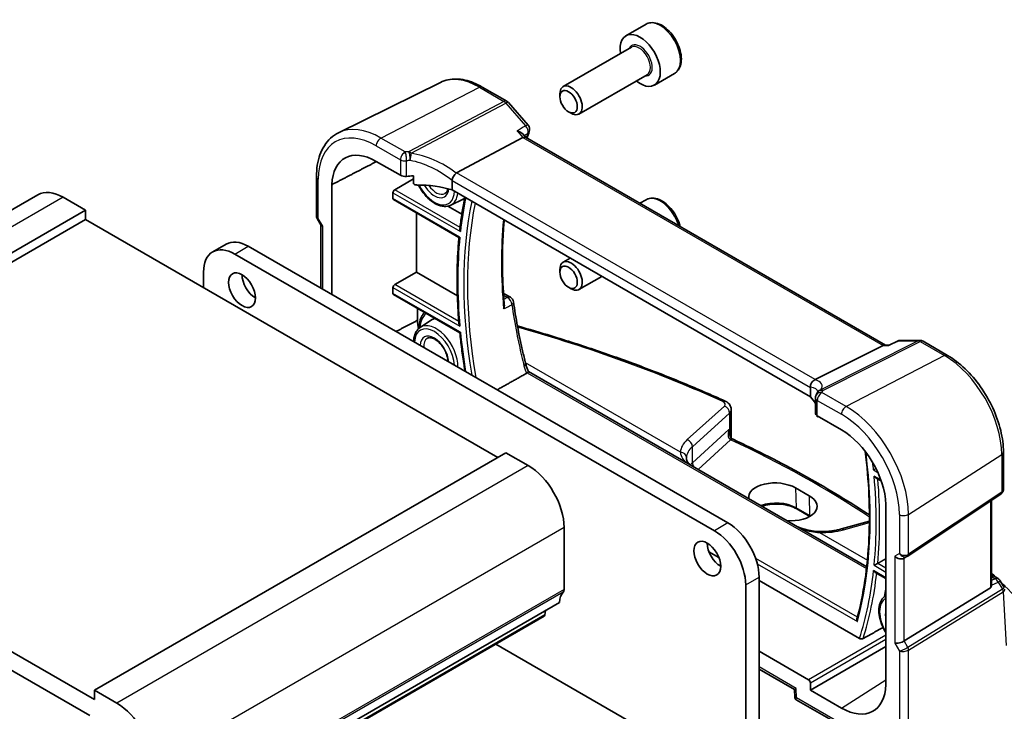
# Model space of a CAD drawing. Units: millimetres. Extents: x 14 to 2205, y 8 to 430.
# Drawn here: x 284 to 362, y 158 to 213 of the extents above; entities that cross this region are included whole.
import ezdxf

# ---------------------------------------------------------------- set-up
doc = ezdxf.new("R2010")
doc.units = ezdxf.units.MM
doc.layers.add('Visible (ISO)', color=7, linetype='Continuous', lineweight=35)
doc.layers.add('Visible Narrow (ISO)', color=7, linetype='Continuous', lineweight=25)

msp = doc.modelspace()

# ---------------------------------------------------------------- linework, layer by layer
at = {"layer": 'Visible (ISO)'}
for p, q in [((333.3858, 212.7584), (331.7948, 211.8399)), ((332.2241, 210.933), (326.8331, 207.8206)), ((333.4741, 208.768), (328.0831, 205.6555)), ((335.6358, 208.8613), (334.0448, 207.9428)), ((317.1331, 208.1572), (309.0776, 204.1715)), ((320.4419, 207.7904), (322.379, 206.672)), ((326.5743, 207.023), (326.5743, 207.2483)), ((322.507, 206.5663), (324.0636, 204.7689)), ((327.2629, 205.8301), (327.4581, 205.7174)), ((323.8749, 203.81), (323.6345, 204.0875)), ((318.4161, 201.0105), (323.6538, 203.7893)), ((352.3211, 187.3865), (323.861, 203.818)), ((312.0601, 201.9116), (313.972, 200.8078)), ((307.3365, 200.6948), (307.3365, 197.5591)), ((308.5446, 191.3861), (308.5446, 200.0641)), ((313.5228, 199.668), (314.9932, 200.5169)), ((314.9932, 200.1943), (314.9932, 200.7661)), ((318.0487, 200.3853), (318.0487, 199.6536)), ((285.3114, 199.2709), (252.7845, 180.4914)), ((313.3817, 198.9799), (313.3817, 199.4316)), ((346.3767, 183.2984), (318.0487, 199.6536)), ((287.3114, 199.0727), (289.0792, 198.0521)), ((313.4253, 198.8871), (318.6003, 195.8994)), ((317.9601, 198.4488), (318.9198, 198.9237)), ((333.3858, 198.878), (332.9015, 198.5984)), ((289.0792, 198.0521), (256.5523, 179.2727)), ((289.0792, 198.0521), (289.0792, 197.3173)), ((315.2421, 193.1531), (315.2421, 197.8382)), ((318.8258, 197.7323), (317.7245, 198.3682)), ((289.0792, 197.3173), (256.5523, 178.5379)), ((289.0792, 197.3173), (321.6768, 178.497)), ((307.3796, 197.3984), (307.6973, 196.8482)), ((307.6901, 196.8606), (307.6901, 191.8795)), ((300.1985, 195.3677), (299.1379, 194.7554)), ((338.7888, 172.6999), (300.8879, 194.582)), ((301.9485, 195.1944), (339.8494, 173.3123)), ((327.3889, 194.261), (326.8331, 193.9401)), ((298.413, 193.1531), (298.413, 191.9284)), ((313.5228, 192.1605), (315.2421, 193.1531)), ((318.4716, 191.2886), (315.2421, 193.1531)), ((326.5743, 193.1425), (326.5743, 193.3679)), ((329.8889, 192.8176), (328.0831, 191.7751)), ((313.3817, 191.4724), (313.3817, 191.9241)), ((322.1171, 191.4728), (322.6605, 191.1591)), ((327.2629, 191.9497), (327.4581, 191.837)), ((313.4253, 191.3796), (318.6696, 188.3518)), ((315.3165, 189.3403), (315.3165, 190.2877)), ((315.5305, 188.7767), (316.4215, 189.3704)), ((352.5971, 187.3844), (353.2517, 187.6979)), ((353.4677, 187.7469), (355.0243, 187.7469)), ((355.2743, 187.6799), (357.2114, 186.5615)), ((346.7534, 184.65), (352.1223, 187.353)), ((352.2553, 187.3865), (352.6015, 187.3865)), ((324.0984, 185.2821), (350.8276, 169.85)), ((346.3767, 184.0301), (346.3767, 183.2984)), ((346.7714, 183.2123), (346.7714, 181.9844)), ((340.1188, 180.0267), (340.1188, 182.2728)), ((346.8981, 181.7986), (346.8981, 181.774)), ((346.9119, 181.7078), (346.991, 181.7443)), ((346.9178, 181.7866), (348.8297, 180.6827)), ((289.7863, 159.3502), (256.5523, 178.5379)), ((322.3132, 178.8645), (289.7863, 160.085)), ((322.3132, 178.8645), (324.081, 177.8438)), ((361.631, 178.9067), (361.631, 175.966)), ((256.9058, 176.864), (289.4327, 158.0846)), ((351.5648, 176.8673), (351.973, 176.6316)), ((345.2057, 176.0804), (346.2663, 175.468)), ((354.0756, 170.6985), (361.4462, 175.6195)), ((360.683, 168.3487), (360.683, 175.11)), ((346.3318, 173.8239), (345.2954, 174.4223)), ((352.3452, 174.7759), (352.3452, 160.5225)), ((326.9094, 172.9449), (326.9094, 168.0459)), ((351.0402, 173.4453), (348.8392, 172.8342)), ((339.136, 170.5919), (338.3597, 171.0401)), ((353.7604, 170.5154), (354.0519, 170.6837)), ((342.3243, 169.0257), (342.3243, 155.7984)), ((351.4952, 169.4), (352.3452, 168.9092)), ((360.683, 169.2068), (361.2016, 168.9074)), ((341.2637, 155.1861), (341.2637, 168.4133)), ((350.2586, 164.1703), (342.3243, 168.7511)), ((353.7785, 163.976), (360.6059, 168.1733)), ((361.3758, 168.739), (361.6997, 168.2198)), ((352.3, 167.5478), (352.3452, 167.5779)), ((326.5558, 167.0253), (294.0289, 148.2458)), ((325.3211, 165.9319), (292.7942, 147.1525)), ((325.4286, 166.3745), (325.3809, 166.0343)), ((321.5113, 163.7324), (338.7888, 153.7572)), ((346.3712, 160.0945), (352.3452, 163.5436)), ((346.2299, 160.9108), (342.3243, 163.1657)), ((342.3243, 161.753), (345.1219, 160.1379)), ((346.3712, 160.0945), (346.3712, 160.6662)), ((289.7863, 160.085), (289.7863, 159.3502)), ((291.5541, 159.0644), (289.7863, 160.085)), ((345.1219, 160.138), (345.1408, 159.5017)), ((348.8297, 158.675), (346.3712, 160.0945)), ((345.2407, 159.3344), (348.9333, 157.2025))]:
    msp.add_line(p, q, dxfattribs=at)
for centre, start, end in [((322.129, 206.239), 40.893395, 60), ((323.6856, 204.4416), 340.413617, 40.893395), ((322.4105, 190.7261), 8.149131, 60), ((353.4677, 187.2469), 90, 115.58825), ((355.0243, 187.2469), 60, 90), ((347.3432, 183.3798), 146.667951, 159.585203), ((347.2714, 183.2123), 154.052429, 180), ((360.9516, 168.4744), 31.951936, 60)]:
    msp.add_arc(centre, 0.5, start, end, dxfattribs=at)
for centre, major_axis, ratio, start_param, end_param in [((332.9198, 209.8913), (1.125, -1.9486), 0.5773503, 5.30142, 10.4065433), ((327.4581, 206.738), (0.625, -1.0825), 0.5773503, 5.4977871, 10.2101761), ((323.552, 203.419), (-0.322, -0.3899), 0.4311662, 3.2140306, 3.9470689), ((312.0601, 197.848), (-2.4885, 4.3101), 0.5773503, 5.4977871, 7.0226879), ((314.3256, 200.9905), (0.4999, -0.0216), 0.5463791, 3.9505674, 4.9925361), ((319.1059, 200.1831), (-0.7173, 0.8083), 0.3562985, 6.1969569, 6.2907683), ((315.7213, 198.0378), (-4.9986, 0.2157), 0.5463791, 4.8821158, 4.9925361), ((315.7213, 197.3029), (-4.9986, 0.2157), 0.5463791, 4.251793, 4.8217339), ((287.3114, 195.8068), (-2, 3.4641), 0.5773503, 5.4977871, 6.2831853), ((313.5305, 199.5089), (0.1083, 0.1683), 0.6067281, 0.8668276, 2.3852641), ((313.5305, 199.0573), (0.1083, 0.1683), 0.6067281, 2.3852641, 3.1706622), ((317.717, 201.114), (1.25, -2.1651), 0.5773503, 6.2461189, 6.3481813), ((308.1901, 196.9946), (-0.4982, -0.1335), 0.3178372, 0.0849592, 0.7004389), ((300.8879, 191.7243), (-1.75, 3.0311), 0.5773503, 5.4977871, 7.0685835), ((301.9485, 192.3366), (-1.75, 3.0311), 0.5773503, 5.4977871, 6.2831853), ((327.4581, 192.8576), (0.625, -1.0825), 0.5773503, 5.4977871, 10.2101761), ((302.5142, 192.3366), (0.75, -1.299), 0.5773503, 3.9269908, 5.4977871), ((313.5305, 192.0014), (0.1083, 0.1683), 0.6067281, 0.8668276, 2.3852641), ((313.5305, 191.5498), (0.1083, 0.1683), 0.6067281, 2.3852641, 3.1706622), ((318.4948, 187.6826), (-2.25, 3.8971), 0.5773503, 0.833665, 1.0078759), ((317.717, 187.2335), (-1.25, 2.1651), 0.5773503, 6.1119014, 6.3202517), ((352.1871, 186.8865), (0.1318, 0.4917), 0.6885003, 0.1824319, 0.5506064), ((346.0265, 184.6405), (0.8098, 0.0913), 0.191892, 5.7106936, 5.804505), ((341.9514, 182.159), (-4.9986, 0.2157), 0.5463791, 3.4343371, 3.6493418), ((341.2431, 183.092), (5.6889, 0.9912), 0.3944966, 6.0059406, 6.0567975), ((347.2714, 181.9693), (0.4999, -0.0216), 0.5463791, 3.1651693, 3.9505674), ((348.8297, 176.6191), (2.4885, -4.3101), 0.5773503, 0.8312938, 2.3561945), ((324.081, 174.5778), (2, -3.4641), 0.5773503, 0.7853982, 2.3561945), ((343.6706, 175.287), (-2.1702, 0.0937), 0.5463792, 3.9505659, 6.4111543), ((344.7313, 174.6747), (2.1702, -0.0937), 0.5463792, 4.6315701, 7.0921585), ((339.8494, 170.4545), (-1.75, 3.0311), 0.5773503, 3.9269908, 5.4977871), ((338.7888, 169.8422), (1.75, -3.0311), 0.5773503, 0.7853982, 2.3561945), ((339.2838, 171.1077), (0.75, -1.299), 0.5773503, 3.9269908, 5.4977871), ((353.4069, 170.8887), (-0.4619, 0.2667), 0.7174389, 1.1780972, 2.7488936), ((353.8229, 171.071), (0.3073, -0.3293), 0.975968, 6.0611982, 6.1248682), ((323.4092, 190.8874), (-20.7962, 36.02), 0.5773503, 3.7269862, 3.7471651), ((360.383, 168.5347), (0.2232, -0.3613), 0.554853, 6.2820079, 7.0150462), ((327.9701, 166.2088), (-1, 1.7321), 0.5773503, 0.1418971, 0.7853982), ((326.5558, 168.25), (0.25, -0.433), 0.5773503, 0.1418971, 0.7853982), ((325.1711, 166.1918), (0.15, -0.2598), 0.5773503, 0, 0.6365082), ((353.4069, 164.0003), (-0.4982, -0.1335), 0.3178372, 0.7004389, 2.3235951), ((346.2295, 160.7475), (0.1, -0.1732), 0.5789338, 0.7867677, 2.354825), ((348.8297, 162.7386), (2.4885, -4.3101), 0.5773503, 5.4977871, 7.0226879), ((345.6134, 160.4315), (-0.4915, -0.2936), 0.0151109, 5.5062144, 6.274758), ((291.5541, 155.7984), (-2, 3.4641), 0.5773503, 3.9269908, 5.4977871)]:
    msp.add_ellipse(centre, major_axis=major_axis, ratio=ratio, start_param=start_param, end_param=end_param, dxfattribs=at)
for centre, major_axis in [((327.2629, 206.6253), (-0.487, 0.8435)), ((301.4535, 191.7243), (-0.75, 1.299)), ((327.2629, 192.7449), (-0.487, 0.8435)), ((338.2231, 170.4954), (-0.75, 1.299))]:
    msp.add_ellipse(centre, major_axis=major_axis, ratio=0.5773503, dxfattribs=at)
for points, knots in [([(335.6358, 208.8613), (335.7573, 208.9315), (335.8617, 209.0299), (336.0317, 209.2743), (336.0936, 209.4231), (336.1732, 209.7673), (336.1843, 209.9668), (336.1504, 210.3896), (336.1034, 210.6135), (335.9581, 211.058), (335.86, 211.2784), (335.6233, 211.6958), (335.4849, 211.8927), (335.1793, 212.2456), (335.0121, 212.4014), (334.6614, 212.6559), (334.4777, 212.7542), (334.1118, 212.8748), (333.9289, 212.8989), (333.6233, 212.8633), (333.4977, 212.8231), (333.3858, 212.7584)], [4.84902, 4.84902, 4.84902, 4.84902, 5.1140508, 5.1140508, 5.4030163, 5.4030163, 5.731062, 5.731062, 6.0701249, 6.0701249, 6.4065885, 6.4065885, 6.7414405, 6.7414405, 7.0776689, 7.0776689, 7.4166742, 7.4166742, 7.7463674, 7.7463674, 7.9906126, 7.9906126, 7.9906126, 7.9906126]), ([(320.4419, 207.7904), (320.2152, 207.9213), (319.9863, 208.0339), (319.528, 208.2187), (319.2984, 208.291), (318.8421, 208.3918), (318.6154, 208.4203), (318.1697, 208.4297), (317.9506, 208.4105), (317.5278, 208.3215), (317.3242, 208.2517), (317.1331, 208.1572)], [1.57079633, 1.57079633, 1.57079633, 1.57079633, 1.72046268, 1.72046268, 1.87012904, 1.87012904, 2.01979539, 2.01979539, 2.16946175, 2.16946175, 2.31912811, 2.31912811, 2.31912811, 2.31912811]), ([(307.3365, 200.6948), (307.3365, 201.0083), (307.3589, 201.3119), (307.4498, 201.8921), (307.5185, 202.1689), (307.7036, 202.6882), (307.8202, 202.9308), (308.1017, 203.3727), (308.2668, 203.5719), (308.6416, 203.9154), (308.8512, 204.0595), (309.0776, 204.1715)], [3.14159265, 3.14159265, 3.14159265, 3.14159265, 3.30608556, 3.30608556, 3.47057847, 3.47057847, 3.63507138, 3.63507138, 3.79956429, 3.79956429, 3.9640572, 3.9640572, 3.9640572, 3.9640572]), ([(323.2005, 204.3128), (323.2018, 204.3124), (323.2032, 204.3121), (323.2776, 204.2935), (323.3477, 204.2697), (323.4717, 204.2138), (323.5271, 204.1817), (323.5961, 204.1273), (323.6169, 204.1079), (323.6345, 204.0875)], [-0.086838173, -0.086838173, -0.086838173, -0.086838173, -0.086405122, -0.086405122, -0.063144135, -0.063144135, -0.041086042, -0.041086042, -0.029982013, -0.029982013, -0.029982013, -0.029982013]), ([(318.0492, 200.3958), (318.0535, 200.4393), (318.0664, 200.4901), (318.1102, 200.6032), (318.1382, 200.6596), (318.2026, 200.7691), (318.2382, 200.8208), (318.3127, 200.9152), (318.3508, 200.9564), (318.3865, 200.9895)], [-0.077432938, -0.077432938, -0.077432938, -0.077432938, -0.057473505, -0.057473505, -0.038302161, -0.038302161, -0.019355329, -0.019355329, 0, 0, 0, 0]), ([(315.293, 200.0413), (315.2578, 200.0407), (315.2198, 200.0436), (315.147, 200.0575), (315.1122, 200.0685), (315.0595, 200.0946), (315.0364, 200.1102), (315.0115, 200.1388), (315.0048, 200.1491), (314.9956, 200.171), (314.9932, 200.1825), (314.9932, 200.1943)], [0.036609953, 0.036609953, 0.036609953, 0.036609953, 0.047213589, 0.047213589, 0.057897423, 0.057897423, 0.066583185, 0.066583185, 0.070926066, 0.070926066, 0.075268947, 0.075268947, 0.075268947, 0.075268947]), ([(315.3989, 200.0425), (315.4482, 199.9446), (315.5017, 199.8483), (315.6936, 199.5338), (315.849, 199.3268), (316.1874, 198.9604), (316.3704, 198.801), (316.7492, 198.547), (316.9451, 198.4524), (317.3293, 198.3455), (317.5184, 198.3312), (317.7882, 198.379), (317.8773, 198.4078), (317.9601, 198.4488)], [3.8283961, 3.8283961, 3.8283961, 3.8283961, 3.9688651, 3.9688651, 4.2996394, 4.2996394, 4.6317486, 4.6317486, 4.9658201, 4.9658201, 5.2911443, 5.2911443, 5.4607208, 5.4607208, 5.4607208, 5.4607208]), ([(317.7208, 199.7496), (317.7198, 199.743), (317.7187, 199.7365), (317.7002, 199.6348), (317.6702, 199.5563), (317.5924, 199.4308), (317.5446, 199.3869), (317.4887, 199.3578)], [6.45020738, 6.45020738, 6.45020738, 6.45020738, 6.47041356, 6.47041356, 6.76849127, 6.76849127, 7.09327869, 7.09327869, 7.09327869, 7.09327869]), ([(319.0593, 199.0701), (319.0384, 198.9649), (319.018, 198.8593), (318.9314, 198.3965), (318.8708, 198.0349), (318.7618, 197.3026), (318.7134, 196.9319), (318.6712, 196.5568)], [2.938455373, 2.938455373, 2.938455373, 2.938455373, 2.949023602, 2.949023602, 2.98458321, 2.98458321, 3.020142817, 3.020142817, 3.020142817, 3.020142817]), ([(336.0882, 196.7586), (336.0713, 196.8243), (336.052, 196.8903), (335.9581, 197.1775), (335.86, 197.398), (335.6233, 197.8154), (335.4849, 198.0123), (335.1793, 198.3652), (335.0121, 198.521), (334.6614, 198.7754), (334.4777, 198.8738), (334.1118, 198.9943), (333.9289, 199.0185), (333.6233, 198.9829), (333.4977, 198.9426), (333.3858, 198.878)], [5.9700143, 5.9700143, 5.9700143, 5.9700143, 6.0701249, 6.0701249, 6.4065885, 6.4065885, 6.7414405, 6.7414405, 7.0776689, 7.0776689, 7.4166742, 7.4166742, 7.7463674, 7.7463674, 7.9906126, 7.9906126, 7.9906126, 7.9906126]), ([(307.3796, 197.3984), (307.3742, 197.4078), (307.3691, 197.4176), (307.36, 197.438), (307.3559, 197.4487), (307.3488, 197.4703), (307.3458, 197.4814), (307.3411, 197.5038), (307.3394, 197.515), (307.3371, 197.5373), (307.3365, 197.5483), (307.3365, 197.5591)], [-0.95531662, -0.95531662, -0.95531662, -0.95531662, -0.92133293, -0.92133293, -0.88734924, -0.88734924, -0.85336555, -0.85336555, -0.81938185, -0.81938185, -0.78539816, -0.78539816, -0.78539816, -0.78539816]), ([(322.1749, 197.2713), (322.1394, 196.8808), (322.1105, 196.4856), (322.0639, 195.6462), (322.0476, 195.2011), (322.031, 194.301), (322.0309, 193.846), (322.0468, 192.9267), (322.0629, 192.4624), (322.1112, 191.5255), (322.1435, 191.0529), (322.1838, 190.5765)], [3.04214006, 3.04214006, 3.04214006, 3.04214006, 3.07952086, 3.07952086, 3.12064847, 3.12064847, 3.16177609, 3.16177609, 3.2029037, 3.2029037, 3.24403132, 3.24403132, 3.24403132, 3.24403132]), ([(318.7172, 196.3511), (318.7168, 196.3519), (318.7164, 196.3527), (318.7038, 196.3767), (318.6936, 196.4012), (318.6785, 196.4502), (318.6733, 196.4749), (318.6691, 196.5188), (318.6691, 196.5382), (318.6712, 196.5568)], [-0.000267499, -0.000267499, -0.000267499, -0.000267499, 0, 0, 0.007876149, 0.007876149, 0.015457231, 0.015457231, 0.021463172, 0.021463172, 0.021463172, 0.021463172]), ([(318.6, 195.8995), (318.5602, 195.4681), (318.5283, 195.0311), (318.4806, 194.1471), (318.4647, 193.6999), (318.4489, 192.7961), (318.449, 192.3395), (318.4651, 191.4175), (318.4811, 190.9522), (318.5291, 190.0136), (318.5611, 189.5404), (318.601, 189.0635)], [3.04085649, 3.04085649, 3.04085649, 3.04085649, 3.0812207, 3.0812207, 3.12159551, 3.12159551, 3.16197033, 3.16197033, 3.20234514, 3.20234514, 3.24271996, 3.24271996, 3.24271996, 3.24271996]), ([(318.6003, 195.8994), (318.6009, 195.899), (318.6029, 195.8993), (318.6109, 195.9015), (318.6189, 195.9046), (318.6398, 195.9133), (318.653, 195.9192), (318.6686, 195.9264), (318.6692, 195.9267), (318.6697, 195.9269)], [0.016264596, 0.016264596, 0.016264596, 0.016264596, 0.021084667, 0.021084667, 0.029304592, 0.029304592, 0.037933388, 0.037933388, 0.038229237, 0.038229237, 0.038229237, 0.038229237]), ([(322.9055, 190.797), (322.9507, 190.4809), (322.9997, 190.1629), (323.1052, 189.5238), (323.1616, 189.2025), (323.2819, 188.557), (323.3457, 188.2327), (323.4807, 187.5813), (323.5519, 187.2543), (323.7015, 186.5976), (323.78, 186.268), (323.8621, 185.9372)], [-1.46315009, -1.46315009, -1.46315009, -1.46315009, -1.43513478, -1.43513478, -1.40711948, -1.40711948, -1.37910418, -1.37910418, -1.35108888, -1.35108888, -1.32307358, -1.32307358, -1.32307358, -1.32307358]), ([(315.8721, 189.967), (315.8028, 189.8905), (315.7415, 189.8051), (315.5715, 189.5081), (315.4948, 189.2685), (315.4428, 188.907), (315.4341, 188.805), (315.4308, 188.7003)], [2.54017662, 2.54017662, 2.54017662, 2.54017662, 2.68055762, 2.68055762, 2.9895091, 2.9895091, 3.10562463, 3.10562463, 3.10562463, 3.10562463]), ([(322.1838, 190.5765), (322.1856, 190.5557), (322.1861, 190.5347), (322.1847, 190.4683), (322.1789, 190.4223), (322.1593, 190.3304), (322.1452, 190.2843), (322.1272, 190.2385), (322.1268, 190.2373), (322.1263, 190.2361)], [-0.034820109, -0.034820109, -0.034820109, -0.034820109, -0.028353762, -0.028353762, -0.01437657, -0.01437657, 0, 0, 0.000382913, 0.000382913, 0.000382913, 0.000382913]), ([(315.5305, 188.7767), (315.4047, 188.6929), (315.2995, 188.5785), (315.1323, 188.2961), (315.0746, 188.1245), (315.0296, 187.8445), (315.0215, 187.7475), (315.02, 187.6475)], [2.39326087, 2.39326087, 2.39326087, 2.39326087, 2.67038112, 2.67038112, 2.97343409, 2.97343409, 3.1246607, 3.1246607, 3.1246607, 3.1246607]), ([(318.6697, 188.8711), (318.6692, 188.8719), (318.6686, 188.8728), (318.651, 188.9017), (318.6363, 188.9315), (318.6143, 188.9903), (318.6064, 189.0199), (318.6019, 189.0538), (318.6014, 189.0586), (318.601, 189.0635)], [-0.000298886, -0.000298886, -0.000298886, -0.000298886, 0, 0, 0.009879538, 0.009879538, 0.019169848, 0.019169848, 0.02072127, 0.02072127, 0.02072127, 0.02072127]), ([(318.7172, 188.392), (318.7168, 188.3917), (318.7164, 188.3914), (318.7038, 188.3823), (318.6936, 188.3746), (318.6785, 188.3624), (318.6733, 188.3577), (318.67, 188.3536), (318.6695, 188.3527), (318.6696, 188.3522)], [-0.073846391, -0.073846391, -0.073846391, -0.073846391, -0.073578892, -0.073578892, -0.065702743, -0.065702743, -0.05812166, -0.05812166, -0.055001922, -0.055001922, -0.055001922, -0.055001922]), ([(318.6696, 188.3522), (318.7118, 187.9274), (318.7602, 187.5), (318.8692, 186.6404), (318.9299, 186.2082), (319.0205, 185.6192), (319.0451, 185.4643), (319.0704, 185.3091)], [3.262676423, 3.262676423, 3.262676423, 3.262676423, 3.298383874, 3.298383874, 3.334091324, 3.334091324, 3.346809135, 3.346809135, 3.346809135, 3.346809135]), ([(339.6303, 182.9498), (338.558, 183.4356), (337.4659, 183.9081), (335.2448, 184.8254), (334.1159, 185.2701), (331.8236, 186.1309), (330.6604, 186.5469), (328.3022, 187.3493), (327.1073, 187.7356), (325.0123, 188.3784), (324.119, 188.642), (323.2185, 188.8972)], [0.12880339, 0.12880339, 0.12880339, 0.12880339, 0.17685339, 0.17685339, 0.22490338, 0.22490338, 0.27295338, 0.27295338, 0.32100337, 0.32100337, 0.35618869, 0.35618869, 0.35618869, 0.35618869]), ([(316.0819, 187.914), (316.1563, 187.9613), (316.2497, 187.9817), (316.4567, 187.9511), (316.5532, 187.919), (316.7507, 187.8151), (316.8511, 187.7454), (317.0488, 187.5726), (317.1459, 187.469), (317.3257, 187.2376), (317.408, 187.1095), (317.5481, 186.8427), (317.6057, 186.704), (317.6901, 186.4326), (317.7169, 186.2998), (317.7311, 186.1441), (317.7329, 186.112), (317.7337, 186.0808)], [3.9022956, 3.9022956, 3.9022956, 3.9022956, 4.3564704, 4.3564704, 4.6682691, 4.6682691, 4.9643223, 4.9643223, 5.2639168, 5.2639168, 5.5671171, 5.5671171, 5.8711495, 5.8711495, 6.172964, 6.172964, 6.2535852, 6.2535852, 6.2535852, 6.2535852]), ([(352.5756, 187.353), (352.5758, 187.3534), (352.5759, 187.3538), (352.5814, 187.37), (352.5885, 187.3803), (352.5971, 187.3844)], [-0.000436841, -0.000436841, -0.000436841, -0.000436841, 0, 0, 0.018544655, 0.018544655, 0.018544655, 0.018544655]), ([(361.631, 178.9067), (361.631, 179.4562), (361.556, 180.0384), (361.2697, 181.2214), (361.0582, 181.8219), (360.5191, 182.9898), (360.1916, 183.557), (359.4497, 184.6078), (359.0354, 185.0913), (358.1541, 185.9307), (357.6873, 186.2868), (357.2114, 186.5615)], [6.2831853, 6.2831853, 6.2831853, 6.2831853, 6.5973446, 6.5973446, 6.9115038, 6.9115038, 7.2256631, 7.2256631, 7.5398224, 7.5398224, 7.8539816, 7.8539816, 7.8539816, 7.8539816]), ([(323.8621, 185.9372), (323.8739, 185.8899), (323.8865, 185.8432), (323.9133, 185.7512), (323.9275, 185.7059), (323.9576, 185.6169), (323.9734, 185.5731), (324.0066, 185.4871), (324.024, 185.4449), (324.0601, 185.3622), (324.0789, 185.3217), (324.0984, 185.2821)], [0, 0, 0, 0, 0.018655398, 0.018655398, 0.037310797, 0.037310797, 0.055966195, 0.055966195, 0.074621594, 0.074621594, 0.093276992, 0.093276992, 0.093276992, 0.093276992]), ([(324.0984, 185.2821), (324.0987, 185.2815), (324.0934, 185.276), (324.0693, 185.2532), (324.0502, 185.2356), (324.0163, 185.2047), (324.0086, 185.1977), (324.0005, 185.1903)], [0.028799091, 0.028799091, 0.028799091, 0.028799091, 0.046750969, 0.046750969, 0.065120383, 0.065120383, 0.070045253, 0.070045253, 0.070045253, 0.070045253]), ([(346.3764, 184.041), (346.3742, 184.088), (346.3763, 184.1446), (346.402, 184.2678), (346.4238, 184.3283), (346.4845, 184.44), (346.5224, 184.4902), (346.6119, 184.576), (346.6628, 184.6102), (346.7167, 184.6331)], [0, 0, 0, 0, 0.016430713, 0.016430713, 0.032437392, 0.032437392, 0.048084782, 0.048084782, 0.06422435, 0.06422435, 0.06422435, 0.06422435]), ([(346.9538, 183.7073), (346.9538, 183.7073), (346.9538, 183.7073), (346.9537, 183.7072), (346.9531, 183.705), (346.9496, 183.6967), (346.9467, 183.6906), (346.9383, 183.675), (346.9326, 183.6655), (346.9254, 183.6545)], [-0.82349075, -0.82349075, -0.82349075, -0.82349075, -0.82257414, -0.82257414, -0.78283449, -0.78283449, -0.74309483, -0.74309483, -0.70335517, -0.70335517, -0.70335517, -0.70335517]), ([(339.6303, 182.9498), (339.6744, 182.9298), (339.7178, 182.9068), (339.8028, 182.8524), (339.8444, 182.8212), (339.9245, 182.7473), (339.9629, 182.7047), (340.0319, 182.6046), (340.0625, 182.5468), (340.1061, 182.4173), (340.1188, 182.3455), (340.1188, 182.2728)], [-0.12880339, -0.12880339, -0.12880339, -0.12880339, 0.05403692, 0.05403692, 0.23687723, 0.23687723, 0.41971754, 0.41971754, 0.60255785, 0.60255785, 0.78539816, 0.78539816, 0.78539816, 0.78539816]), ([(346.8981, 181.774), (346.8981, 181.7622), (346.8985, 181.7519), (346.8998, 181.7345), (346.9008, 181.7275), (346.9043, 181.7113), (346.9075, 181.7072), (346.911, 181.7074), (346.9115, 181.7075), (346.9119, 181.7078)], [0.150339799, 0.150339799, 0.150339799, 0.150339799, 0.15468268, 0.15468268, 0.159025561, 0.159025561, 0.167711323, 0.167711323, 0.169053371, 0.169053371, 0.169053371, 0.169053371]), ([(339.9149, 180.7037), (339.9151, 180.7036), (339.9153, 180.7034), (339.926, 180.6965), (339.9374, 180.6849), (339.9591, 180.6415), (339.967, 180.6134), (339.978, 180.5525), (339.9814, 180.5189), (339.9832, 180.4837)], [-0.000158907, -0.000158907, -0.000158907, -0.000158907, 0, 0, 0.008935261, 0.008935261, 0.018161161, 0.018161161, 0.027134983, 0.027134983, 0.027134983, 0.027134983]), ([(339.9832, 180.4837), (339.9859, 180.4303), (339.9907, 180.3807), (340.0049, 180.2886), (340.0143, 180.2463), (340.037, 180.1703), (340.0503, 180.1367), (340.0788, 180.0798), (340.0939, 180.0566), (340.1231, 180.0206), (340.1371, 180.0078), (340.1501, 179.9984)], [-0.00828306, -0.00828306, -0.00828306, -0.00828306, 0.01187943, 0.01187943, 0.03204191, 0.03204191, 0.0522044, 0.0522044, 0.07236688, 0.07236688, 0.09252936, 0.09252936, 0.09252936, 0.09252936]), ([(340.2591, 179.9332), (340.2525, 179.9363), (340.2457, 179.9397), (340.2318, 179.9469), (340.2248, 179.9507), (340.2103, 179.9589), (340.203, 179.9633), (340.1882, 179.9725), (340.1806, 179.9773), (340.1655, 179.9875), (340.1578, 179.9928), (340.1501, 179.9984)], [0, 0, 0, 0, 0.004911021, 0.004911021, 0.009822042, 0.009822042, 0.014733062, 0.014733062, 0.019644083, 0.019644083, 0.024555104, 0.024555104, 0.024555104, 0.024555104]), ([(340.2591, 179.9332), (341.2148, 179.4854), (342.1538, 179.0265), (343.9966, 178.0875), (344.9004, 177.6074), (346.6711, 176.6268), (347.538, 176.1263), (349.2332, 175.1059), (350.0615, 174.5859), (350.9269, 174.0193), (350.984, 173.9818), (351.041, 173.9443)], [-0.1099308, -0.1099308, -0.1099308, -0.1099308, -0.06595848, -0.06595848, -0.02198616, -0.02198616, 0.02198616, 0.02198616, 0.06595848, 0.06595848, 0.06907067, 0.06907067, 0.06907067, 0.06907067]), ([(336.8311, 177.9309), (336.7699, 177.9912), (336.7223, 178.0477), (336.6462, 178.1579), (336.621, 178.2096), (336.5882, 178.3104), (336.5799, 178.3604), (336.5799, 178.4224)], [0.13398391, 0.13398391, 0.13398391, 0.13398391, 0.18933736, 0.18933736, 0.25244981, 0.25244981, 0.31556227, 0.31556227, 0.31556227, 0.31556227]), ([(350.0561, 165.7354), (350.3174, 166.703), (350.5278, 167.7168), (350.8438, 169.8256), (350.9495, 170.9204), (351.0549, 173.1789), (351.0546, 174.3426), (350.9508, 176.6564), (350.8533, 177.8035), (350.7092, 178.9696)], [6.01970276, 6.01970276, 6.01970276, 6.01970276, 6.1252359, 6.1252359, 6.23076904, 6.23076904, 6.33630218, 6.33630218, 6.43571951, 6.43571951, 6.43571951, 6.43571951]), ([(351.365, 177.5019), (351.3655, 177.5022), (351.3659, 177.5025), (351.3788, 177.5118), (351.3933, 177.522), (351.4252, 177.5439), (351.4426, 177.5556), (351.4826, 177.582), (351.5057, 177.597), (351.5366, 177.6166), (351.5436, 177.621), (351.5506, 177.6254)], [-0.073846391, -0.073846391, -0.073846391, -0.073846391, -0.073578892, -0.073578892, -0.065702743, -0.065702743, -0.05812166, -0.05812166, -0.049494091, -0.049494091, -0.046994893, -0.046994893, -0.046994893, -0.046994893]), ([(351.4126, 177.0228), (351.4131, 177.022), (351.4136, 177.0211), (351.4316, 176.9924), (351.4518, 176.9658), (351.4949, 176.9191), (351.5181, 176.8984), (351.5499, 176.8763), (351.5573, 176.8716), (351.5648, 176.8673)], [-0.000298886, -0.000298886, -0.000298886, -0.000298886, 0, 0, 0.009879538, 0.009879538, 0.019169848, 0.019169848, 0.02189257, 0.02189257, 0.02189257, 0.02189257]), ([(361.631, 175.966), (361.631, 175.9401), (361.6286, 175.9135), (361.6186, 175.8604), (361.6109, 175.8338), (361.59, 175.7824), (361.5768, 175.7575), (361.5459, 175.7111), (361.528, 175.6897), (361.4892, 175.6512), (361.4681, 175.6342), (361.4462, 175.6195)], [-0.78539816, -0.78539816, -0.78539816, -0.78539816, -0.63879051, -0.63879051, -0.49218285, -0.49218285, -0.34557519, -0.34557519, -0.19896753, -0.19896753, -0.05235988, -0.05235988, -0.05235988, -0.05235988]), ([(345.2954, 174.4223), (345.135, 174.5148), (344.9465, 174.5951), (344.5306, 174.7202), (344.3031, 174.7648), (343.8325, 174.8124), (343.5894, 174.815), (343.1141, 174.7773), (342.8821, 174.7371), (342.6225, 174.6655), (342.578, 174.6522), (342.5344, 174.6381)], [1.5707963, 1.5707963, 1.5707963, 1.5707963, 1.8757441, 1.8757441, 2.1830645, 2.1830645, 2.492421, 2.492421, 2.8018992, 2.8018992, 2.8672856, 2.8672856, 2.8672856, 2.8672856]), ([(345.3483, 173.0135), (345.3584, 173.0095), (345.3685, 173.0056), (345.5597, 172.9321), (345.7471, 172.8686), (346.128, 172.7607), (346.3216, 172.7162), (346.7091, 172.6525), (346.9031, 172.6333), (347.094, 172.6294)], [0.12702671, 0.12702671, 0.12702671, 0.12702671, 0.13066702, 0.13066702, 0.19600053, 0.19600053, 0.26133404, 0.26133404, 0.32666756, 0.32666756, 0.32666756, 0.32666756]), ([(347.094, 172.6294), (347.2173, 172.6269), (347.3403, 172.6277), (347.5844, 172.636), (347.7056, 172.6434), (347.9446, 172.6648), (348.0626, 172.6787), (348.2938, 172.7128), (348.4072, 172.733), (348.6279, 172.7793), (348.7353, 172.8054), (348.8392, 172.8342)], [0.81314655, 0.81314655, 0.81314655, 0.81314655, 0.91231662, 0.91231662, 1.0114867, 1.0114867, 1.11065678, 1.11065678, 1.20982686, 1.20982686, 1.30899694, 1.30899694, 1.30899694, 1.30899694]), ([(351.4126, 169.967), (351.4131, 169.9672), (351.4136, 169.9674), (351.4316, 169.9758), (351.4518, 169.9854), (351.4949, 170.0067), (351.5181, 170.0183), (351.5655, 170.0426), (351.59, 170.0554), (351.633, 170.0783), (351.6512, 170.0882), (351.6809, 170.1046), (351.6924, 170.1111), (351.703, 170.1171)], [-0.079087551, -0.079087551, -0.079087551, -0.079087551, -0.078788665, -0.078788665, -0.068909127, -0.068909127, -0.059618817, -0.059618817, -0.051026949, -0.051026949, -0.044785907, -0.044785907, -0.040457455, -0.040457455, -0.040457455, -0.040457455]), ([(351.365, 169.5428), (351.3655, 169.542), (351.3659, 169.5412), (351.3788, 169.5173), (351.3933, 169.4954), (351.4252, 169.456), (351.4426, 169.4384), (351.4721, 169.4146), (351.4835, 169.4067), (351.4952, 169.4)], [-0.000267499, -0.000267499, -0.000267499, -0.000267499, 0, 0, 0.007876149, 0.007876149, 0.015457231, 0.015457231, 0.019855132, 0.019855132, 0.019855132, 0.019855132]), ([(365.4005, 164.2262), (364.8492, 164.9214), (364.2683, 165.6101), (363.0486, 166.9729), (362.4098, 167.6471), (361.6547, 168.4014), (361.566, 168.4893), (361.4768, 168.5771)], [-0.36905337, -0.36905337, -0.36905337, -0.36905337, -0.32100337, -0.32100337, -0.27295338, -0.27295338, -0.26659976, -0.26659976, -0.26659976, -0.26659976]), ([(352.3, 167.5478), (352.1743, 167.464), (352.0691, 167.3496), (351.9019, 167.0672), (351.8441, 166.8955), (351.7815, 166.5054), (351.7815, 166.2838), (351.8421, 165.8206), (351.9034, 165.5788), (352.0792, 165.1018), (352.1934, 164.8666), (352.334, 164.6361), (352.3396, 164.6271), (352.3452, 164.618)], [2.3932609, 2.3932609, 2.3932609, 2.3932609, 2.6703811, 2.6703811, 2.9734341, 2.9734341, 3.3034412, 3.3034412, 3.6372705, 3.6372705, 3.9688651, 3.9688651, 3.9824754, 3.9824754, 3.9824754, 3.9824754]), ([(350.0846, 165.5163), (350.0842, 165.517), (350.0839, 165.5178), (350.0721, 165.5428), (350.0631, 165.5685), (350.0511, 165.6201), (350.0479, 165.646), (350.0481, 165.6934), (350.0507, 165.7151), (350.0561, 165.7354)], [-0.000251634, -0.000251634, -0.000251634, -0.000251634, 0, 0, 0.008091649, 0.008091649, 0.015897595, 0.015897595, 0.022688503, 0.022688503, 0.022688503, 0.022688503]), ([(350.5426, 164.1691), (350.5261, 164.1599), (350.505, 164.1517), (350.462, 164.1403), (350.4323, 164.1363), (350.3813, 164.1354), (350.3511, 164.1386), (350.3032, 164.1496), (350.2772, 164.1595), (350.2586, 164.1703)], [0.001026056, 0.001026056, 0.001026056, 0.001026056, 0.007318723, 0.007318723, 0.014865636, 0.014865636, 0.022620695, 0.022620695, 0.030489175, 0.030489175, 0.030489175, 0.030489175]), ([(345.2407, 159.3344), (345.2309, 159.3401), (345.2206, 159.3472), (345.2003, 159.3646), (345.1903, 159.375), (345.1725, 159.3984), (345.1648, 159.4114), (345.1526, 159.4381), (345.1482, 159.4518), (345.1425, 159.478), (345.1411, 159.4904), (345.1408, 159.5017)], [0.785398163, 0.785398163, 0.785398163, 0.785398163, 0.788769076, 0.788769076, 0.792139989, 0.792139989, 0.795510902, 0.795510902, 0.798881815, 0.798881815, 0.802252728, 0.802252728, 0.802252728, 0.802252728])]:
    msp.add_open_spline(points, degree=3, knots=knots, dxfattribs=at)
for points, degree in [([(324.1567, 204.274), (324.0953, 204.1013), (324.0356, 203.9268), (323.9778, 203.7505)], 3), ([(318.0492, 200.3958), (318.0489, 200.3923), (318.0487, 200.3889), (318.0487, 200.3853)], 3), ([(321.6158, 183.8395), (322.7732, 184.4906), (323.9349, 185.1438)], 2), ([(323.9349, 185.1438), (323.9599, 185.1579), (323.982, 185.1735), (324.0005, 185.1903)], 3), ([(346.3767, 184.0301), (346.3767, 184.0337), (346.3766, 184.0373), (346.3764, 184.041)], 3), ([(351.703, 170.1171), (352.0239, 170.3005), (352.3452, 170.484)], 2), ([(361.0441, 168.9983), (360.9246, 169.1134), (360.8042, 169.2282), (360.683, 169.3428)], 3), ([(350.5426, 164.1691), (351.327, 164.6063), (352.1142, 165.0452)], 2)]:
    msp.add_open_spline(points, degree=degree, dxfattribs=at)
for points, weights in [([(308.5446, 200.0641), (310.3364, 200.9932), (312.0827, 201.8986)], [0.999999999635, 0.999999999634, 0.999999999633]), ([(313.6198, 188.4559), (314.4738, 188.901), (315.3165, 189.3403)], [0.99999999879, 0.999999998789, 0.999999998787])]:
    msp.add_rational_spline(points, weights, degree=2, dxfattribs=at)
at = {"layer": 'Visible Narrow (ISO)'}
for p, q in [((312.4322, 203.7558), (320.2104, 207.7758)), ((320.2104, 207.7758), (322.1475, 206.6574)), ((322.1475, 206.6574), (314.6541, 202.6818)), ((314.812, 202.5476), (322.3054, 206.5232)), ((322.3054, 206.5232), (323.862, 204.7257)), ((323.2005, 204.3128), (323.6538, 203.7893)), ((312.0601, 203.1333), (313.972, 202.0294)), ((314.3441, 202.6519), (312.4322, 203.7558)), ((323.6538, 203.7893), (352.1223, 187.353)), ((313.972, 202.0294), (313.972, 200.8078)), ((314.4525, 200.7221), (314.4525, 201.9543)), ((346.7534, 184.65), (318.4161, 201.0105)), ((307.483, 197.4028), (307.483, 200.4906)), ((318.0487, 200.3853), (346.3767, 184.0301)), ((313.3817, 199.4316), (318.7172, 196.3511)), ((318.6861, 196.6869), (313.5228, 199.668)), ((287.3114, 199.0727), (254.7845, 180.2933)), ((318.6697, 195.9269), (313.3817, 198.9799)), ((307.8365, 196.7905), (307.483, 197.4028)), ((307.8365, 191.7949), (307.8365, 196.7905)), ((300.8879, 194.582), (301.9485, 195.1944)), ((313.3817, 191.9241), (318.6697, 188.8711)), ((318.7172, 188.392), (313.3817, 191.4724)), ((318.5868, 189.2367), (313.5228, 192.1605)), ((322.1264, 191.3325), (322.4413, 191.1506)), ((354.8849, 187.7134), (347.2038, 183.8463)), ((347.3617, 183.7981), (355.0428, 187.6653)), ((353.3283, 187.7134), (354.8849, 187.7134)), ((355.0428, 187.6653), (356.9799, 186.5469)), ((352.1223, 187.353), (352.5756, 187.353)), ((356.9799, 186.5469), (349.2018, 182.5269)), ((336.103, 178.9018), (323.8529, 185.9743)), ((324.0005, 185.1903), (350.8115, 169.711)), ((346.9178, 181.7866), (346.9178, 183.0082)), ((346.9178, 183.0082), (348.8297, 181.9044)), ((349.2018, 182.5269), (347.2899, 183.6307)), ((339.5734, 182.5596), (336.6373, 179.9068)), ((337.0488, 179.3425), (339.9848, 181.9953)), ((339.9848, 181.9953), (339.9848, 180.4555)), ((346.9211, 181.7847), (346.8981, 181.774)), ((337.0488, 178.0745), (339.9149, 180.7037)), ((337.4995, 177.545), (340.0655, 179.8988)), ((337.0488, 178.0745), (337.0488, 179.3425)), ((354.132, 173.9874), (361.5025, 178.7135)), ((361.5025, 178.7135), (361.5025, 175.7531)), ((324.081, 177.8438), (291.5541, 159.0644)), ((351.365, 177.5019), (351.7029, 177.3068)), ((351.9429, 176.7166), (351.4126, 177.0228)), ((345.2057, 176.0804), (345.254, 174.5082)), ((346.2663, 175.468), (346.3147, 173.8958)), ((361.5025, 175.7531), (354.132, 170.8321)), ((346.3147, 173.8958), (345.254, 174.5082)), ((360.6059, 175.0585), (360.6059, 168.1733)), ((353.4069, 173.9765), (353.4069, 170.8887)), ((354.132, 170.8321), (354.132, 173.9874)), ((326.9094, 172.9449), (294.3825, 154.1654)), ((339.8494, 173.3123), (338.7888, 172.6999)), ((348.9945, 172.7724), (351.0392, 173.3401)), ((347.1055, 172.5495), (350.8822, 170.369)), ((350.0868, 165.8499), (342.0508, 170.4895)), ((353.4069, 170.8887), (353.0533, 170.6845)), ((353.0533, 170.6845), (353.0533, 163.7962)), ((353.7785, 163.976), (353.7785, 170.5258)), ((342.1771, 170.0817), (350.0846, 165.5163)), ((351.4126, 169.967), (352.3452, 169.4285)), ((352.3452, 169.7463), (351.703, 170.1171)), ((341.2637, 168.4133), (342.3243, 169.0257)), ((352.3452, 168.9769), (351.365, 169.5428)), ((360.683, 169.0718), (360.9824, 168.8989)), ((360.9824, 168.8989), (360.683, 168.7605)), ((360.683, 168.381), (361.2197, 168.6293)), ((361.2197, 168.6293), (361.5635, 168.0781)), ((326.8387, 167.8418), (294.3118, 149.0623)), ((326.9094, 168.0459), (294.3825, 149.2665)), ((361.5578, 168.0743), (354.07, 163.4711)), ((354.132, 163.2623), (361.6199, 167.8655)), ((361.6199, 167.8655), (361.8394, 163.6318)), ((325.3809, 166.0343), (292.8539, 147.2549)), ((352.3452, 164.4415), (346.2299, 160.9108)), ((346.3712, 160.6662), (352.3452, 164.1153)), ((353.0533, 163.7962), (353.4069, 163.1838)), ((354.07, 163.4711), (353.7785, 163.976)), ((353.4069, 163.1838), (353.4069, 152.9108)), ((354.132, 152.9218), (354.132, 163.2623)), ((345.2598, 160.2273), (342.3243, 161.9222)), ((348.8297, 158.675), (352.3452, 160.9174)), ((345.282, 159.4797), (345.2598, 160.2273)), ((348.8297, 157.4314), (345.282, 159.4797))]:
    msp.add_line(p, q, dxfattribs=at)
for centre, major_axis, ratio, start_param, end_param in [((334.5108, 210.8099), (-1.125, 1.9486), 0.5773503, 3.1415927, 6.2831853), ((332.9198, 209.8913), (0.675, -1.1691), 0.5773503, 5.8958687, 9.8120946), ((332.8491, 209.8505), (-0.625, 1.0825), 0.5773503, 3.1415927, 6.2831853), ((320.2104, 202.5535), (-3.198, 5.539), 0.5773503, 5.4977871, 6.2461189), ((320.1919, 207.3574), (0.25, 0.433), 0.5773503, 0, 0.7330383), ((322.129, 206.239), (0.25, 0.433), 0.5773503, 0, 0.7330383), ((322.129, 206.239), (0.2343, -0.4417), 0.6138614, 1.914216, 2.3772166), ((322.129, 206.239), (0.378, 0.3273), 0.2581989, 0, 0.8779141), ((323.6856, 204.4416), (0.378, 0.3273), 0.2581989, 0, 0.8779141), ((323.6856, 204.4416), (0.2648, -0.4242), 0.6282425, 0.437328, 1.8705774), ((312.0601, 197.848), (-3.2366, 5.6059), 0.5773503, 5.4977871, 7.0685835), ((312.4322, 198.0628), (-3.4862, 6.0383), 0.5773503, 5.4977871, 6.2461189), ((351.2877, 177.6708), (20.3567, -35.2588), 0.5773503, 3.5984979, 3.6115701), ((323.6856, 204.4416), (0.4711, -0.1676), 0.7327421, 5.7777281, 6.2831853), ((312.4137, 203.3374), (-0.25, -0.433), 0.5773503, 3.8746309, 5.4977871), ((314.3256, 202.2336), (-0.25, -0.433), 0.5773503, 3.8746309, 5.4977871), ((315.7398, 199.6992), (-5.4985, 0.2373), 0.5463791, 4.9346639, 4.9925361), ((314.3256, 202.2336), (-0.0563, 0.4968), 0.2330841, 4.0894005, 5.6866045), ((314.6356, 202.2635), (0.0398, -0.4984), 0.1861915, 0.9521726, 2.551947), ((314.6356, 202.2635), (-0.2343, 0.4417), 0.6138614, 5.0558086, 5.5188092), ((314.6356, 202.2635), (0.0766, 0.4941), 0.3320023, 4.1548564, 5.375605), ((315.8977, 197.7105), (-4.9322, 3.6161), 0.6730554, 4.7012082, 5.3694841), ((314.3256, 202.2336), (-0.5, 0), 0.5773503, 0.7853982, 1.8273669), ((315.7213, 199.2808), (4.9984, -0.2362), 0.5432126, 1.7951541, 1.8530264), ((315.7213, 197.4263), (-4.3872, 3.6135), 0.6637435, 4.7283936, 5.4113783), ((307.8365, 200.6948), (-0.5, 0), 0.5773503, 0, 0.7853982), ((316.6563, 200.5016), (1.1158, -1.9326), 0.5773503, 4.6179217, 7.0443345), ((316.6563, 200.5016), (0.8036, -1.3918), 0.5773503, 4.7154944, 6.9793522), ((316.8027, 200.5861), (0.7036, -1.2187), 0.5773503, 4.8549667, 6.2584901), ((316.7904, 200.579), (1.2157, -2.1056), 0.5773503, 6.2461189, 6.9682055), ((347.7337, 175.6189), (-20.662, 35.7876), 0.5773503, 0.5795653, 0.6671781), ((347.7337, 175.6189), (20.3304, -35.2132), 0.5773503, 3.7177513, 4.1350766), ((347.8825, 175.7048), (-20.2305, 35.0403), 0.5773503, 0.5804263, 0.999847), ((334.5108, 196.9294), (-1.125, 1.9486), 0.5773503, 4.3414865, 6.2831853), ((307.8365, 197.607), (0.4991, 0.062), 0.4760397, 3.0825754, 3.8679735), ((307.8365, 197.607), (-0.4573, -0.2078), 0.1340325, 0.0130574, 0.6285371), ((350.7146, 177.3399), (20.3355, -35.2221), 0.5773503, 3.8227922, 4.0358948), ((347.7337, 175.6189), (-20.6646, 35.7921), 0.5773503, 0.6806605, 0.8901358), ((322.4105, 190.7261), (0.25, 0.433), 0.5773503, 0, 0.6981317), ((322.4105, 190.7261), (0.232, -0.4429), 0.6496057, 0.9237064, 2.3796552), ((322.4105, 190.7261), (0.495, 0.0709), 0.5460783, 5.4735039, 6.2831853), ((317.717, 187.2335), (-1.5763, 2.7302), 0.5773503, 0.0802958, 0.6925811), ((316.7904, 186.6985), (-1.2157, 2.1056), 0.5773503, 3.8901577, 6.3202517), ((316.6563, 186.6212), (-1.1158, 1.9326), 0.5773503, 3.9718168, 7.0237575), ((347.7337, 175.6189), (-20.662, 35.7876), 0.5773503, 0.9036182, 0.9900967), ((288.0976, 148.6124), (84.0879, -4.2016), 0.5410833, 0.9412312, 1.1668739), ((316.6563, 186.6212), (-0.8036, 1.3918), 0.5773503, 3.9892547, 7.0063196), ((316.8027, 186.7057), (-0.7036, 1.2187), 0.5773503, 0.0246952, 0.8614933), ((353.4677, 187.2469), (-0.216, 0.451), 0.5540941, 6.0062145, 6.2831853), ((353.4677, 187.2469), (0, 0.5), 0.7745967, 0, 0.3681745), ((355.0243, 187.2469), (0, 0.5), 0.7745967, 0, 0.3681745), ((355.0243, 187.2469), (-0.2248, 0.4466), 0.5995964, 5.5317745, 5.994775), ((355.0243, 187.2469), (0.25, 0.433), 0.5773503, 0, 0.7330383), ((356.9614, 186.1285), (0.25, 0.433), 0.5773503, 0, 0.7330383), ((356.9799, 181.3246), (3.198, -5.539), 0.5773503, 0.7853982, 2.3561945), ((323.3768, 185.8168), (0.4853, 0.1204), 0.4516031, 5.4313151, 6.2831853), ((341.812, 182.7489), (5.4885, 1.4892), 0.2383639, 6.0199021, 6.688178), ((341.9514, 182.2824), (4.9909, 1.4662), 0.2056585, 6.237185, 6.7071268), ((347.2714, 183.2123), (-0.4496, 0.2188), 0.8150598, 5.051702, 6.2831853), ((347.3432, 183.3798), (-0.4686, 0.1744), 0.824844, 4.9724973, 6.2831853), ((347.3432, 183.3798), (-0.4178, 0.2747), 0.9398529, 5.553814, 6.2831853), ((347.3432, 183.3798), (-0.2248, 0.4466), 0.5995964, 5.5317745, 5.994775), ((341.9699, 184.5552), (-5.4985, 0.2373), 0.5463791, 2.9085987, 2.966471), ((339.424, 182.4943), (0.2063, 0.4554), 0.4938574, 0, 0.671546), ((339.1404, 182.7104), (0.4998, -0.025), 0.5410833, 5.7866162, 7.2244166), ((347.2714, 183.2123), (-0.5, 0), 0.5773503, 0, 0.7853982), ((347.2714, 183.2123), (0.25, 0.433), 0.5773503, 0.7330383, 2.3561945), ((339.5518, 182.1397), (0.3352, -0.371), 0.7399257, 0.6521422, 2.2071374), ((339.1188, 182.2905), (-0.9999, 0.0257), 0.5594402, 2.6323731, 3.1559719), ((349.1833, 182.1085), (0.25, 0.433), 0.5773503, 0.7330383, 2.3561945), ((349.2018, 176.8339), (-3.4862, 6.0383), 0.5773503, 3.9269908, 5.4977871), ((348.8297, 176.6191), (3.2366, -5.6059), 0.5773503, 0.7853982, 2.3561945), ((340.1015, 178.7004), (3.9985, -0.1998), 0.5410833, 2.6450236, 3.140874), ((336.6158, 179.4869), (0.3352, -0.371), 0.7399257, 0.6521422, 2.2071374), ((339.8571, 179.5932), (0.293, 0.4052), 0.3519544, 0, 0.7336865), ((340.047, 179.4805), (0.2122, 0.4528), 0.5071965, 0, 0.6866282), ((288.0945, 145.9831), (83.0956, -3.5863), 0.5463791, 0.7351826, 0.9189056), ((340.0799, 178.2805), (-3.4984, 0.1982), 0.5357684, 5.7899325, 6.2857829), ((336.0814, 178.4818), (0.4993, -0.0256), 0.8410052, 0.0418836, 1.5707141), ((322.3486, 190.275), (-20.3304, 35.2132), 0.5773503, 3.6604277, 4.0789026), ((361.131, 178.9067), (0.5, 0), 0.5773503, 5.550147, 6.2831853), ((340.0799, 177.0309), (3.4993, -0.1303), 0.5508829, 2.6385117, 2.7422685), ((337.4818, 177.9301), (0.338, -0.3685), 0.7353918, 3.7881649, 4.5639586), ((322.3486, 190.275), (20.662, -35.7876), 0.5773503, 0.9036182, 0.9197927), ((322.3486, 190.275), (20.6646, -35.7921), 0.5773503, 0.6806605, 0.8901358), ((322.4826, 190.3524), (-20.7645, 35.9651), 0.5773503, 3.8275931, 4.0246307), ((361.131, 176.0138), (-0.4968, 0.0857), 0.6620812, 2.5222968, 3.2553351), ((361.2796, 175.869), (0.1666, -0.2495), 0.5941197, 0, 0.7466894), ((343.6678, 173.5924), (-2.2433, 0), 0.5773503, 3.9269908, 5.2824647), ((345.3954, 174.5955), (-0.1, -0.1732), 0.5773503, 5.5326937, 6.2831853), ((344.7285, 172.98), (-2.2433, 0), 0.5773503, 3.8826378, 3.9269908), ((346.456, 173.9831), (-0.1, -0.1732), 0.5773503, 5.5326937, 6.0635731), ((353.7604, 174.1806), (0.5, 0), 0.5773503, 3.9269908, 5.550147), ((346.9945, 174.7207), (3.9985, -0.1998), 0.5410833, 4.7671671, 5.2630175), ((348.9729, 172.3525), (-0.1338, 0.4818), 0.4415874, 5.6359228, 6.2831853), ((347.0839, 172.1295), (0.0101, 0.4999), 0.0482586, 5.7107769, 6.2831853), ((353.7604, 171.0928), (-0.4968, 0.0857), 0.6620812, 0.8991406, 2.5222968), ((353.7604, 171.0928), (0.3598, -0.3564), 0.7957112, 4.498428, 6.0692244), ((353.9091, 170.948), (0.1666, -0.2495), 0.5941197, 0, 0.7466894), ((322.3486, 190.275), (20.662, -35.7876), 0.5773503, 0.4847851, 0.6671781), ((322.4826, 190.3524), (-20.7618, 35.9606), 0.5773503, 3.6281189, 3.8027342), ((360.9516, 168.4744), (0.25, 0.433), 0.5773503, 0, 0.6981317), ((360.9516, 168.4744), (-0.2099, 0.4538), 0.6177264, 4.7683645, 5.5524816), ((360.9516, 168.4744), (0.4242, 0.2646), 0.0268558, 5.379771, 6.2831853), ((361.2517, 167.9932), (-0.4486, -0.2255), 0.1647647, 2.2533622, 3.1567766), ((353.4259, 165.3923), (-1.1158, 1.9326), 0.5773503, 6.2521984, 7.8849685), ((353.5599, 165.4696), (-1.2157, 2.1056), 0.5773503, 6.2824056, 6.3202517), ((361.401, 168.3103), (0.1606, -0.2335), 0.5556151, 6.254571, 6.297801), ((361.3969, 167.9814), (-0.1571, 0.2556), 0.6191457, 3.9110331, 4.6952961), ((361.4026, 167.9852), (-0.1765, 0.2426), 0.6171668, 3.8655874, 4.647207), ((361.2401, 168.2174), (0.4748, -0.2469), 0.7107808, 5.9149802, 5.9582102), ((361.2517, 167.9932), (0.4952, 0.0867), 0.5124253, 5.5000567, 6.2207335), ((353.4259, 165.3923), (0.8036, -1.3918), 0.5773503, 3.6125926, 4.241389), ((353.7604, 163.3879), (-0.4573, -0.2078), 0.1340325, 0.6285371, 2.2516933), ((353.9091, 163.3782), (-0.1571, 0.2556), 0.6191457, 3.9110331, 4.6952961), ((353.7604, 163.3879), (0.4991, 0.062), 0.4760397, 3.8679735, 5.4911297), ((345.6356, 159.6838), (0.4935, 0.1886), 0.1888446, 3.0758944, 3.844438), ((345.6356, 159.6838), (-0.4017, -0.3437), 0.2171702, 5.5743304, 6.3597286)]:
    msp.add_ellipse(centre, major_axis=major_axis, ratio=ratio, start_param=start_param, end_param=end_param, dxfattribs=at)
for points, knots in [([(323.862, 204.7257), (323.8525, 204.7198), (323.843, 204.7139), (323.8335, 204.7079), (323.6225, 204.5762), (323.4115, 204.4445), (323.2005, 204.3128)], [-1.20554138, -1.20554138, -1.20554138, -1.20554138, -1.20122064, -1.20122064, -1.20122064, -1.10529951, -1.10529951, -1.10529951, -1.10529951]), ([(323.7536, 203.9499), (323.839, 204.0033), (323.9244, 204.0566), (324.0098, 204.11), (324.0193, 204.1159), (324.0288, 204.1219), (324.0383, 204.1278)], [1.162409902, 1.162409902, 1.162409902, 1.162409902, 1.201220645, 1.201220645, 1.201220645, 1.205541383, 1.205541383, 1.205541383, 1.205541383]), ([(322.4413, 191.1506), (322.353, 191.1044), (322.2648, 191.0581), (322.1765, 191.0119), (322.1677, 191.0073), (322.1589, 191.0027), (322.1501, 190.9981)], [-1.02034208157, -1.02034208157, -1.02034208157, -1.02034208157, -1.01967277828, -1.01967277828, -1.01967277828, -1.01960604463, -1.01960604463, -1.01960604463, -1.01960604463]), ([(322.3187, 190.3371), (322.3841, 190.3715), (322.4496, 190.4059), (322.5152, 190.4403), (322.6034, 190.4866), (322.6916, 190.533), (322.7799, 190.5793)], [1.0191758506, 1.0191758506, 1.0191758506, 1.0191758506, 1.0196727783, 1.0196727783, 1.0196727783, 1.0203420816, 1.0203420816, 1.0203420816, 1.0203420816]), ([(322.7799, 190.5793), (322.8882, 189.8265), (323.0177, 189.064), (323.168, 188.2934), (323.2825, 187.7063), (323.4091, 187.1145), (323.6086, 186.257), (323.6719, 185.9944), (323.7374, 185.7312)], [-1.46315009, -1.46315009, -1.46315009, -1.46315009, -1.39634741, -1.39634741, -1.39634741, -1.34544358, -1.34544358, -1.32307358, -1.32307358, -1.32307358, -1.32307358]), ([(352.5756, 187.353), (352.8188, 187.4695), (353.062, 187.5859), (353.3052, 187.7024), (353.3129, 187.7061), (353.3206, 187.7097), (353.3283, 187.7134)], [1.10529951, 1.10529951, 1.10529951, 1.10529951, 1.20247542, 1.20247542, 1.20247542, 1.20554138, 1.20554138, 1.20554138, 1.20554138]), ([(339.9149, 180.7037), (339.9153, 180.6922), (339.9149, 180.6793), (339.911, 180.6252), (339.9031, 180.5769), (339.8909, 180.4969), (339.8864, 180.4656), (339.8826, 180.4342), (339.8775, 180.3921), (339.8739, 180.3499), (339.8712, 180.2491), (339.8748, 180.1914), (339.8957, 180.0948), (339.9106, 180.0543), (339.9451, 179.9984), (339.9609, 179.9793), (339.9792, 179.9632)], [-0.04915798, -0.04915798, -0.04915798, -0.04915798, -0.0404619, -0.0404619, -0.01556227, -0.01556227, 0, 0, 0, 0.02095539, 0.02095539, 0.05133514, 0.05133514, 0.07668543, 0.07668543, 0.09252936, 0.09252936, 0.09252936, 0.09252936]), ([(339.9792, 179.9632), (339.9934, 179.9507), (340.0078, 179.9391), (340.0366, 179.9176), (340.0511, 179.9077), (340.0655, 179.8988)], [-0.024555104, -0.024555104, -0.024555104, -0.024555104, -0.012277552, -0.012277552, 0, 0, 0, 0]), ([(336.103, 178.9018), (336.1157, 178.724), (336.1717, 178.5605), (336.3265, 178.3109), (336.3995, 178.2195), (336.4864, 178.1296)], [-0.32667537, -0.32667537, -0.32667537, -0.32667537, -0.22163604, -0.22163604, -0.15838886, -0.15838886, -0.15838886, -0.15838886]), ([(345.5548, 172.8942), (345.6379, 172.8639), (345.7218, 172.835), (346.228, 172.6714), (346.669, 172.5741), (347.1055, 172.5495)], [0.15838129, 0.15838129, 0.15838129, 0.15838129, 0.18654666, 0.18654666, 0.32666756, 0.32666756, 0.32666756, 0.32666756])]:
    msp.add_open_spline(points, degree=3, knots=knots, dxfattribs=at)
for points in [[(322.3187, 190.3371), (322.2545, 190.3034), (322.1904, 190.2698), (322.1263, 190.2361)], [(323.7374, 185.7312), (323.7886, 185.5253), (323.8548, 185.3285), (323.9349, 185.1438)], [(336.5799, 178.4224), (336.5799, 178.4393), (336.5803, 178.4565), (336.5812, 178.4738)]]:
    msp.add_open_spline(points, degree=3, dxfattribs=at)

doc.saveas('drawing.dxf')
